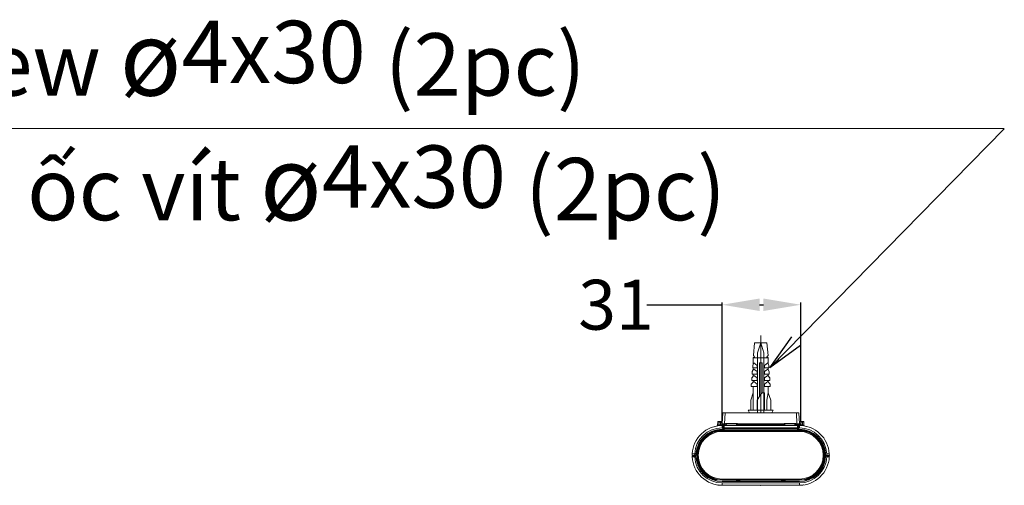
# Model space of a CAD drawing. Units: millimetres. Extents: x -15 to 418, y 9 to 285.
# Drawn here: x 29 to 108, y 94 to 132 of the extents above; entities that cross this region are included whole.
import ezdxf

# ---------------------------------------------------------------- set-up
doc = ezdxf.new("R2010")
doc.units = ezdxf.units.MM
doc.styles.get("Standard").update_dxf_attribs({"font": 'simplex.shx', "height": 4})
doc.dimstyles.get("Standard").update_dxf_attribs({"dimtxt": 4.5, "dimasz": 3, "dimexe": 0.18, "dimexo": 0.0625, "dimgap": 0.09, "dimtad": 0, "dimtih": 1, "dimtoh": 1, "dimdec": 0, "dimzin": 0, "dimdsep": 46, "dimtxsty": 'Standard', "dimcen": 0.09, "dimclrd": 4, "dimadec": 0, "dimazin": 0, "dimtfac": 1, "dimtdec": 4, "dimtofl": 0, "dimtmove": 0, "dimatfit": 3, "dimfxl": 1, "dimtolj": 1, "dimtzin": 0, "dimarcsym": 0})

# ---------------------------------------------------------------- blocks, each defined once
blk = doc.blocks.new('*D61')
at = {"color": 0, "lineweight": -2}
for p, q in [((85.336, 99.21), (85.336, 108.952)), ((91.641, 99.431), (91.641, 108.952))]:
    blk.add_line(p, q, dxfattribs=at)
at = {"color": 4, "lineweight": -2}
for p, q in [((79.297, 108.772), (82.297, 108.772)), ((82.297, 108.772), (85.336, 108.772)), ((88.336, 108.772), (88.641, 108.772))]:
    blk.add_line(p, q, dxfattribs=at)
at = {"color": 4, "lineweight": 18}
for points in [[(88.336, 109.272), (88.336, 108.272), (85.336, 108.772)], [(88.641, 108.272), (88.641, 109.272), (91.641, 108.772)]]:
    blk.add_solid(points, dxfattribs=at)
at = {"layer": 'Defpoints', "color": 0, "lineweight": 18}
for p in [(91.641, 108.772), (85.336, 99.148), (91.641, 99.369)]:
    blk.add_point(p, dxfattribs=at)
at = {"color": 0, "lineweight": 18, "insert": (76.826, 108.772), "char_height": 4, "attachment_point": 5}
blk.add_mtext('\\A1;31', dxfattribs=at)

msp = doc.modelspace()

# ---------------------------------------------------------------- linework, layer by layer
at = {"lineweight": 18}
for p, q in [((67.437, 120.016), (67.437, 120.016)), ((88.428, 106.306), (88.428, 100.106)), ((87.928, 105.706), (87.845, 104.706)), ((88.928, 105.706), (87.928, 105.706)), ((88.428, 105.706), (88.168, 104.906)), ((88.428, 105.706), (88.688, 104.906)), ((88.928, 105.706), (89.011, 104.706)), ((87.928, 104.606), (87.828, 104.506)), ((87.828, 104.506), (89.028, 104.506)), ((87.828, 104.006), (87.828, 104.506)), ((87.845, 104.706), (87.928, 104.606)), ((88.168, 104.906), (88.168, 100.106)), ((88.688, 104.906), (88.688, 100.106)), ((89.011, 104.706), (88.928, 104.606)), ((88.928, 104.606), (89.028, 104.506)), ((89.028, 104.506), (89.028, 104.006)), ((87.828, 103.539), (87.748, 103.406)), ((87.748, 103.406), (87.748, 103.206)), ((87.868, 104.106), (87.788, 103.906)), ((87.788, 103.906), (87.788, 103.706)), ((87.788, 103.706), (88.128, 103.706)), ((87.828, 103.706), (87.828, 103.539)), ((87.868, 103.606), (87.828, 103.539)), ((88.128, 103.906), (87.868, 104.106)), ((88.128, 103.406), (87.868, 103.606)), ((88.128, 103.906), (88.128, 103.706)), ((88.128, 103.406), (88.128, 103.206)), ((88.328, 101.439), (88.328, 104.106)), ((88.528, 104.106), (88.328, 104.106)), ((88.528, 101.706), (88.528, 104.106)), ((88.988, 104.106), (88.728, 103.906)), ((88.728, 103.706), (88.728, 103.906)), ((88.728, 103.706), (89.068, 103.706)), ((88.988, 103.606), (88.728, 103.406)), ((88.728, 103.206), (88.728, 103.406)), ((89.068, 103.906), (88.988, 104.106)), ((89.108, 103.406), (88.988, 103.606)), ((89.028, 103.539), (89.028, 103.706)), ((89.068, 103.706), (89.068, 103.906)), ((89.108, 103.206), (89.108, 103.406)), ((87.868, 103.106), (87.708, 102.906)), ((87.708, 102.906), (87.708, 102.706)), ((87.708, 102.706), (88.128, 102.706)), ((87.748, 103.206), (88.128, 103.206)), ((87.828, 103.206), (87.828, 103.056)), ((87.828, 102.706), (87.828, 102.566)), ((88.128, 102.906), (87.868, 103.106)), ((88.128, 102.906), (88.128, 102.706)), ((88.728, 103.206), (89.108, 103.206)), ((88.988, 103.106), (88.728, 102.906)), ((88.728, 102.706), (88.728, 102.906)), ((88.728, 102.706), (89.148, 102.706)), ((89.148, 102.906), (88.988, 103.106)), ((89.028, 103.056), (89.028, 103.206)), ((89.028, 102.566), (89.028, 102.706)), ((89.148, 102.706), (89.148, 102.906)), ((87.868, 102.606), (87.668, 102.406)), ((87.668, 102.406), (87.668, 102.206)), ((87.668, 102.206), (88.128, 102.206)), ((87.828, 102.206), (87.828, 100.306)), ((88.128, 102.406), (87.868, 102.606)), ((88.128, 102.206), (88.128, 102.406)), ((88.988, 102.606), (88.728, 102.406)), ((88.728, 102.406), (88.728, 102.206)), ((88.728, 102.206), (89.188, 102.206)), ((89.188, 102.406), (88.988, 102.606)), ((89.028, 101.706), (89.028, 102.206)), ((89.188, 102.206), (89.188, 102.406)), ((87.828, 101.706), (87.628, 101.106)), ((87.628, 101.106), (87.628, 100.306)), ((88.428, 101.606), (88.128, 101.106)), ((88.128, 101.106), (88.128, 100.306)), ((88.528, 101.706), (88.428, 101.606)), ((88.528, 101.706), (88.728, 101.706)), ((88.728, 100.306), (88.728, 101.706)), ((89.028, 101.706), (88.928, 101.106)), ((88.928, 101.106), (88.928, 100.306)), ((89.228, 101.106), (89.028, 101.706)), ((89.228, 100.306), (89.228, 101.106)), ((89.428, 100.306), (87.428, 100.306)), ((87.428, 100.306), (87.528, 100.106)), ((89.328, 100.106), (89.428, 100.306)), ((85.375, 100.106), (85.328, 99.216)), ((85.574, 100.106), (85.528, 99.216)), ((85.574, 100.106), (91.282, 100.106)), ((87.16, 100.106), (87.159, 100.106)), ((89.696, 100.106), (89.696, 100.106)), ((91.328, 99.216), (91.282, 100.106)), ((91.481, 100.106), (91.528, 99.216)), ((84.748, 98.986), (84.748, 99.011)), ((84.97, 99.107), (84.984, 99.368)), ((85.024, 99.406), (85.252, 99.406)), ((85.071, 99.129), (85.084, 99.368)), ((85.071, 99.129), (85.072, 99.12)), ((85.072, 99.12), (85.073, 99.112)), ((85.073, 99.112), (85.074, 99.104)), ((85.074, 99.104), (85.075, 99.096)), ((85.075, 99.096), (85.075, 99.089)), ((85.084, 99.368), (85.084, 99.406)), ((85.192, 99.368), (85.084, 99.368)), ((85.192, 99.406), (85.192, 99.368)), ((85.192, 99.368), (85.204, 99.14)), ((85.204, 99.14), (85.205, 99.131)), ((85.205, 99.131), (85.205, 99.122)), ((85.205, 99.122), (85.205, 99.114)), ((85.205, 99.114), (85.206, 99.106)), ((85.206, 99.106), (85.206, 99.099)), ((85.206, 99.099), (85.206, 99.094)), ((85.304, 99.143), (85.292, 99.368)), ((85.328, 99.216), (85.329, 99.201)), ((85.328, 98.896), (85.328, 99.086)), ((85.328, 99.086), (85.472, 99.086)), ((85.328, 98.896), (85.393, 98.896)), ((85.328, 98.786), (85.452, 98.786)), ((85.328, 98.776), (85.448, 98.776)), ((85.328, 98.702), (85.328, 98.776)), ((85.328, 98.727), (85.448, 98.727)), ((85.448, 98.726), (85.328, 98.726)), ((85.328, 98.702), (85.448, 98.702)), ((85.328, 98.696), (91.528, 98.696)), ((85.328, 98.606), (85.328, 98.696)), ((85.33, 99.176), (85.33, 99.17)), ((85.33, 99.17), (85.331, 99.163)), ((85.331, 99.163), (85.331, 99.156)), ((85.331, 99.156), (85.331, 99.148)), ((85.331, 99.148), (85.332, 99.13)), ((85.332, 99.13), (85.335, 99.085)), ((85.393, 98.896), (85.396, 98.786)), ((85.429, 99.106), (85.588, 99.106)), ((85.429, 99.047), (85.436, 98.786)), ((85.448, 98.686), (85.448, 99.052)), ((85.448, 98.892), (91.408, 98.892)), ((85.448, 98.886), (91.408, 98.886)), ((85.448, 98.826), (91.408, 98.826)), ((91.368, 99.092), (85.488, 99.092)), ((85.488, 98.696), (85.488, 99.092)), ((85.488, 98.832), (91.408, 98.832)), ((91.368, 98.786), (85.488, 98.786)), ((85.589, 99.216), (85.528, 99.216)), ((85.528, 99.201), (85.528, 99.216)), ((85.588, 99.201), (85.528, 99.201)), ((85.528, 99.106), (85.528, 99.201)), ((85.588, 99.212), (85.642, 99.213)), ((85.588, 99.212), (85.588, 99.092)), ((85.628, 99.252), (86.527, 99.252)), ((85.642, 99.213), (85.655, 99.213)), ((85.655, 99.213), (85.667, 99.213)), ((85.667, 99.252), (85.667, 99.213)), ((85.667, 99.213), (85.671, 99.092)), ((85.667, 99.213), (86.567, 99.213)), ((86.488, 99.092), (86.488, 99.252)), ((90.289, 99.216), (86.566, 99.216)), ((86.571, 99.092), (86.567, 99.214)), ((90.288, 99.201), (86.567, 99.201)), ((90.285, 99.106), (86.571, 99.106)), ((87.049, 99.108), (87.05, 99.093)), ((87.085, 99.092), (87.085, 99.106)), ((87.087, 99.107), (87.088, 99.093)), ((89.769, 99.106), (89.768, 99.092)), ((89.771, 99.092), (89.771, 99.106)), ((89.807, 99.107), (89.806, 99.093)), ((90.289, 99.214), (90.285, 99.092)), ((90.289, 99.213), (91.247, 99.213)), ((90.329, 99.252), (91.207, 99.252)), ((90.368, 99.092), (90.368, 99.252)), ((91.168, 99.092), (91.168, 99.252)), ((91.328, 99.216), (91.246, 99.216)), ((91.251, 99.092), (91.247, 99.214)), ((91.327, 99.201), (91.247, 99.201)), ((91.251, 99.106), (91.427, 99.106)), ((91.328, 99.216), (91.327, 99.201)), ((91.327, 99.201), (91.327, 99.106)), ((91.368, 98.696), (91.368, 99.092)), ((91.388, 99.086), (91.528, 99.086)), ((91.408, 98.686), (91.408, 99.052)), ((91.408, 98.776), (91.528, 98.776)), ((91.408, 98.727), (91.528, 98.727)), ((91.528, 98.726), (91.408, 98.726)), ((91.528, 98.702), (91.408, 98.702)), ((91.409, 98.786), (91.528, 98.786)), ((91.42, 98.786), (91.427, 99.047)), ((91.46, 98.786), (91.463, 98.896)), ((91.463, 98.896), (91.528, 98.896)), ((91.521, 99.087), (91.528, 99.216)), ((91.528, 99.086), (91.528, 98.896)), ((91.528, 98.702), (91.528, 98.776)), ((91.528, 98.606), (91.528, 98.696)), ((91.564, 99.368), (91.552, 99.143)), ((91.604, 99.406), (91.832, 99.406)), ((91.65, 99.099), (91.649, 99.094)), ((91.651, 99.122), (91.65, 99.114)), ((91.65, 99.114), (91.65, 99.106)), ((91.65, 99.106), (91.65, 99.099)), ((91.652, 99.14), (91.651, 99.131)), ((91.651, 99.131), (91.651, 99.122)), ((91.652, 99.14), (91.664, 99.368)), ((91.664, 99.368), (91.664, 99.406)), ((91.772, 99.368), (91.664, 99.368)), ((91.772, 99.368), (91.772, 99.406)), ((91.785, 99.129), (91.772, 99.368)), ((91.781, 99.096), (91.78, 99.089)), ((91.782, 99.104), (91.781, 99.096)), ((91.783, 99.112), (91.782, 99.104)), ((91.784, 99.12), (91.783, 99.112)), ((91.785, 99.129), (91.784, 99.12)), ((91.886, 99.107), (91.872, 99.368)), ((92.108, 99.011), (92.108, 98.986)), ((92.179, 98.996), (92.179, 98.996)), ((91.528, 98.666), (85.328, 98.666)), ((91.528, 98.606), (85.328, 98.606)), ((83.304, 97.236), (83.388, 97.236)), ((83.328, 96.05), (83.328, 97.236)), ((83.388, 97.236), (83.388, 97.182)), ((83.388, 97.186), (83.389, 97.186)), ((83.428, 97.321), (83.428, 97.429)), ((93.428, 97.321), (93.428, 97.429)), ((93.468, 97.186), (93.467, 97.186)), ((93.468, 97.182), (93.468, 97.236)), ((93.468, 97.236), (93.552, 97.236)), ((93.528, 97.236), (93.528, 96.05)), ((82.928, 96.686), (82.935, 96.815)), ((82.928, 96.686), (83.248, 96.686)), ((82.931, 96.566), (82.928, 96.626)), ((82.928, 96.626), (83.228, 96.626)), ((82.988, 96.686), (82.988, 96.626)), ((83.128, 96.686), (83.134, 96.815)), ((83.128, 96.626), (83.128, 96.686)), ((83.128, 96.626), (83.131, 96.566)), ((83.228, 96.686), (83.234, 96.799)), ((83.228, 96.634), (83.228, 96.686)), ((83.228, 96.634), (83.231, 96.582)), ((83.248, 96.952), (83.248, 96.686)), ((93.608, 96.686), (93.608, 96.952)), ((93.608, 96.686), (93.928, 96.686)), ((93.627, 96.686), (93.622, 96.799)), ((93.625, 96.582), (93.628, 96.634)), ((93.627, 96.626), (93.928, 96.626)), ((93.628, 96.686), (93.628, 96.634)), ((93.721, 96.815), (93.728, 96.686)), ((93.728, 96.626), (93.725, 96.566)), ((93.728, 96.686), (93.728, 96.626)), ((93.868, 96.626), (93.868, 96.686)), ((93.928, 96.686), (93.921, 96.815)), ((93.928, 96.626), (93.925, 96.566)), ((83.388, 96.21), (83.388, 95.886)), ((83.388, 96.206), (83.389, 96.206)), ((83.428, 95.943), (83.428, 96.072)), ((93.428, 95.943), (93.428, 96.072)), ((93.467, 96.206), (93.468, 96.206)), ((93.468, 95.886), (93.468, 96.21)), ((84.207, 95.078), (84.216, 95.078)), ((84.558, 94.743), (84.577, 94.789)), ((84.568, 94.818), (84.568, 94.846)), ((84.647, 94.726), (84.647, 94.763)), ((84.983, 94.726), (84.647, 94.726)), ((84.668, 94.769), (84.668, 94.808)), ((84.729, 94.737), (84.731, 94.749)), ((84.729, 94.736), (84.93, 94.736)), ((84.731, 94.749), (84.872, 94.749)), ((85.328, 94.696), (85.328, 94.786)), ((85.328, 94.786), (91.528, 94.786)), ((85.328, 94.726), (91.528, 94.726)), ((91.528, 94.696), (91.528, 94.786)), ((92.209, 94.726), (91.873, 94.726)), ((91.926, 94.736), (92.127, 94.736)), ((91.983, 94.749), (92.125, 94.749)), ((92.127, 94.737), (92.125, 94.749)), ((92.188, 94.769), (92.188, 94.808)), ((92.209, 94.726), (92.209, 94.763)), ((92.279, 94.789), (92.297, 94.743)), ((92.288, 94.846), (92.288, 94.818)), ((85.046, 94.716), (84.638, 94.716)), ((84.98, 94.312), (84.983, 94.312)), ((91.528, 94.696), (85.328, 94.696)), ((85.334, 94.586), (91.522, 94.586)), ((91.522, 94.476), (85.334, 94.476)), ((85.334, 94.476), (85.334, 94.286)), ((91.522, 94.286), (85.334, 94.286)), ((86.958, 94.586), (86.281, 94.696)), ((90.575, 94.696), (89.898, 94.586)), ((91.522, 94.476), (91.522, 94.286)), ((92.218, 94.716), (91.81, 94.716)), ((91.875, 94.312), (91.872, 94.312))]:
    msp.add_line(p, q, dxfattribs=at)
for centre, radius, start, end in [((85.441, 84.368), 15.739, 89.87918, 90.24273), ((85.575, 147.898), 47.792, 269.87918, 269.9989), ((91.28, 148.412), 48.306, 270.00222, 270.12067), ((91.414, 84.397), 15.709, 89.75643, 90.12067), ((85.328, 96.7), 2.197, 90.00038, 176.99993), ((85.328, 96.689), 2.097, 90, 177), ((85.328, 96.686), 2.09, 90, 164.74404), ((85.328, 96.696), 2, 90, 270), ((85.328, 96.686), 2.041, 90, 164.36538), ((85.328, 96.686), 2.04, 90, 158.64979), ((85.334, 96.681), 2.405, 90.13921, 133.47701), ((84.73, 98.969), 0.04, 104.6994, 146.40815), ((84.91, 99.11), 0.06, 279.78946, 357), ((84.973, 99.107), 0.00243, 188.73418, 308.46366), ((84.986, 99.091), 0.0185, 102.98354, 128.46366), ((83.513, 105.478), 6.536, 282.98354, 283.38692), ((85.024, 99.366), 0.04, 90, 177), ((84.998, 99.363), 0.0153, 63.55244, 161.11329), ((85.039, 99.445), 0.0765, 243.55244, 269.3375), ((85.31, 97.929), 1.224, 101.23283, 103.38692), ((84.996, 95.666), 3.703, 88.98691, 89.3375), ((84.935, 92.22), 7.149, 88.80531, 88.98691), ((85.328, 96.686), 2.457, 92.88901, 95.99887), ((85.053, 99.087), 0.0229, 337.05111, 6.32945), ((85.077, 99.076), 0.00353, 157.05111, 275.99887), ((85.538, 82.801), 16.57, 91.04105, 91.19486), ((85.274, 97.7), 1.442, 92.09861, 92.78827), ((85.192, 99.093), 0.0148, 333.52605, 3.10675), ((85.207, 99.085), 0.00229, 153.52605, 272.88901), ((85.278, 97.603), 1.539, 91.45259, 92.09861), ((85.256, 98.28), 1.089, 88.7013, 91.04105), ((85.276, 97.667), 1.474, 90.62264, 91.45259), ((85.252, 99.366), 0.04, 3, 90), ((85.315, 94.131), 5.011, 90.37845, 90.62264), ((85.281, 99.386), 0.0167, 268.7013, 291.87435), ((85.282, 99.108), 0.034, 65.75485, 90.44427), ((85.358, 99.146), 0.0766, 183.27369, 196.30754), ((85.346, 99.143), 0.0647, 196.30754, 211.70745), ((85.289, 99.367), 0.00326, 18.88737, 111.87435), ((85.337, 99.137), 0.0537, 211.70745, 235.78462), ((85.298, 99.144), 0.0058, 245.75485, 349.88033), ((85.364, 99.146), 0.06, 182.99997, 270), ((85.328, 99.123), 0.0372, 235.78462, 270), ((85.395, 83.515), 15.701, 89.87927, 90.24368), ((85.429, 99.206), 0.1, 183, 270), ((85.343, 99.204), 0.0152, 193.1407, 295.26638), ((85.339, 99.142), 0.00634, 47.16591, 180.2949), ((85.761, 99.144), 0.428, 180.2949, 182.82767), ((88.548, 99.282), 3.219, 182.82767, 183.16476), ((85.511, 99.328), 0.247, 227.16591, 233.96078), ((85.386, 99.115), 0.084, 89.96746, 115.26638), ((85.452, 99.247), 0.147, 233.96078, 238.41458), ((85.535, 99.382), 0.305, 238.41458, 240.55959), ((85.388, 102.81), 3.611, 269.96746, 271.09821), ((85.389, 99.046), 0.04, 1.5, 90), ((79.05, 98.89), 6.342, 0.91522, 1.7716), ((85.433, 99.049), 0.0579, 115.94425, 137.61936), ((104.571, 99.298), 19.182, 180.91522, 181.19835), ((85.413, 98.113), 0.784, 90.63729, 91.49589), ((85.41, 98.386), 0.511, 89.3194, 90.63729), ((85.429, 99.058), 0.0481, 90.00686, 115.94425), ((85.417, 98.924), 0.0271, 269.3194, 293.35588), ((85.429, 98.895), 0.0039, 1.5, 113.35588), ((85.529, 147.498), 48.281, 269.87927, 269.99778), ((85.433, 99.047), 0.0038, 61.50386, 181.16116), ((85.447, 99.073), 0.0254, 241.50386, 270.36049), ((85.488, 99.052), 0.04, 90, 180), ((85.488, 98.832), 0.04, 180, 270), ((85.488, 98.826), 0.04, 180, 270), ((85.259, 109.521), 10.324, 271.09821, 271.49378), ((85.517, 99), 0.106, 75.32502, 89.2242), ((85.519, 99.098), 0.00833, 27.57161, 89.65935), ((85.408, 99.04), 0.133, 23.24051, 27.57161), ((85.519, 99.007), 0.0987, 60.44586, 75.32502), ((85.629, 99.212), 0.0412, 153.26231, 179.44603), ((85.628, 99.213), 0.0394, 107.74536, 153.26231), ((85.628, 99.21), 0.0419, 90.55662, 107.74536), ((86.526, 99.21), 0.0424, 72.71067, 89.29842), ((86.527, 99.212), 0.0394, 28.1351, 72.74033), ((86.525, 99.211), 0.0416, 2.70149, 28.10545), ((90.33, 99.211), 0.0416, 151.89443, 177.29851), ((90.328, 99.212), 0.0394, 107.28929, 151.89443), ((90.329, 99.21), 0.0424, 90.70158, 107.28929), ((91.206, 99.21), 0.0424, 72.71067, 89.29842), ((91.207, 99.212), 0.0394, 28.1351, 72.74033), ((91.205, 99.211), 0.0416, 2.70149, 28.10545), ((91.596, 109.511), 10.314, 268.50587, 268.90181), ((91.327, 147.032), 47.816, 270.0011, 270.12076), ((91.368, 99.052), 0.04, 360, 90), ((91.368, 98.832), 0.04, 270, 0), ((91.368, 98.826), 0.0401, 270.08809, 342.07163), ((91.468, 102.809), 3.611, 268.90181, 270.03276), ((91.368, 98.826), 0.04, 341.98354, 0), ((91.409, 99.073), 0.0254, 269.63956, 298.49608), ((91.423, 99.047), 0.0038, 358.95047, 118.49608), ((91.427, 98.895), 0.0039, 66.64412, 178.5), ((91.427, 99.206), 0.1, 270, 357), ((91.427, 99.058), 0.0481, 64.06245, 89.99431), ((91.467, 99.046), 0.04, 90, 178.5), ((91.461, 83.47), 15.746, 89.75739, 90.12076), ((91.439, 98.924), 0.0271, 246.64412, 270.6806), ((91.445, 98.386), 0.511, 89.36271, 90.6806), ((91.423, 99.049), 0.0579, 42.39101, 64.06245), ((91.442, 98.113), 0.784, 88.50411, 89.36271), ((71.875, 99.306), 19.592, 358.80253, 359.07974), ((97.913, 98.888), 6.449, 178.23759, 179.07974), ((91.47, 99.115), 0.084, 64.73354, 90.03276), ((91.295, 99.431), 0.361, 299.15196, 301.67633), ((91.402, 99.256), 0.155, 301.67633, 307.52749), ((91.492, 99.146), 0.06, 270, 357), ((91.477, 99.16), 0.0336, 307.52749, 349.74638), ((91.512, 99.204), 0.0152, 244.73354, 346.85961), ((91.521, 99.152), 0.0113, 72.09132, 169.74638), ((89.931, 99.248), 1.597, 355.73295, 356.27278), ((91.304, 99.158), 0.221, 356.27278, 0.17839), ((91.528, 99.123), 0.0372, 270, 304.21537), ((91.525, 96.688), 2.398, 46.47344, 89.92543), ((91.528, 96.7), 2.197, 3.00051, 90.00012), ((91.528, 96.689), 2.097, 3, 90), ((91.528, 96.686), 2.09, 77.55379, 90), ((91.528, 96.686), 2.041, 15.63462, 90), ((91.528, 96.686), 2.04, 21.35021, 90), ((91.528, 96.696), 2, 270, 90), ((91.519, 99.137), 0.0537, 304.21537, 328.29253), ((91.558, 99.144), 0.00573, 189.28131, 294.34992), ((91.574, 99.108), 0.034, 89.55801, 114.34992), ((91.604, 99.366), 0.04, 90, 177), ((91.567, 99.367), 0.00326, 68.12591, 161.11329), ((91.509, 99.143), 0.0647, 328.29253, 343.69244), ((91.574, 99.386), 0.0167, 248.12591, 271.2986), ((91.498, 99.146), 0.0766, 343.69244, 356.72629), ((91.536, 93.618), 5.523, 89.38477, 89.60629), ((91.599, 98.28), 1.089, 88.95887, 91.2986), ((91.58, 97.695), 1.447, 88.53899, 89.38477), ((91.578, 97.594), 1.548, 87.89654, 88.53899), ((91.318, 82.775), 16.597, 88.80531, 88.95887), ((91.579, 97.624), 1.517, 87.24117, 87.89654), ((91.664, 99.093), 0.0148, 176.89325, 206.47395), ((91.649, 99.085), 0.00229, 267.11099, 26.47395), ((91.528, 96.686), 2.457, 84.00113, 87.11099), ((91.921, 92.225), 7.145, 91.01313, 91.19486), ((91.779, 99.076), 0.00353, 264.00113, 22.94888), ((91.803, 99.087), 0.0229, 173.67055, 202.94888), ((91.547, 97.931), 1.222, 76.62604, 78.78365), ((91.86, 95.667), 3.702, 90.66245, 91.01313), ((91.817, 99.445), 0.0765, 270.66245, 296.44739), ((93.426, 105.833), 6.901, 256.62604, 257.00806), ((91.832, 99.366), 0.04, 3, 90), ((91.857, 99.363), 0.0153, 18.88737, 116.4474), ((91.87, 99.092), 0.0175, 52.03464, 77.00806), ((91.883, 99.108), 0.00288, 232.03464, 338.67741), ((91.946, 99.11), 0.06, 182.99972, 260.21054), ((85.329, 96.686), 2.398, 133.47701, 176.92407), ((85.328, 96.696), 1.97, 90, 270), ((85.328, 96.696), 1.91, 90, 270), ((91.528, 96.696), 1.97, 270, 90), ((91.528, 96.696), 1.91, 270, 90), ((91.519, 96.683), 2.405, 3.14768, 46.47344), ((82.944, 96.567), 0.013, 183, 292.60125), ((85.342, 96.699), 2.415, 183.1477, 226.47342), ((82.948, 96.814), 0.013, 67.39875, 177), ((82.984, 96.471), 0.0909, 89.75554, 112.60125), ((82.987, 96.91), 0.0909, 247.39875, 270.24446), ((82.992, 98.438), 1.877, 269.75554, 271.99258), ((82.996, 94.943), 1.877, 88.00742, 90.24446), ((82.911, 100.762), 4.202, 271.99258, 272.9918), ((82.915, 92.619), 4.202, 87.0082, 88.00742), ((85.334, 96.681), 2.206, 183.00038, 270), ((85.334, 96.692), 2.106, 183, 270), ((91.522, 96.692), 2.106, 270, 357), ((91.522, 96.681), 2.206, 270.0005, 357.00005), ((91.521, 96.695), 2.407, 313.47696, 356.92416), ((93.941, 92.619), 4.202, 91.99258, 92.9918), ((93.944, 100.762), 4.202, 267.0082, 268.00742), ((93.86, 94.943), 1.877, 89.75554, 91.99258), ((93.863, 98.438), 1.877, 268.00742, 270.24446), ((93.868, 96.91), 0.0909, 269.75554, 292.60125), ((93.872, 96.471), 0.0909, 67.39875, 90.24446), ((93.908, 96.814), 0.013, 3, 112.60125), ((93.912, 96.567), 0.013, 247.39875, 357), ((85.328, 96.686), 2.041, 198.07829, 248.39272), ((85.328, 96.686), 2.09, 201.83764, 248.39272), ((85.328, 96.686), 2.016, 199.5514, 247.85594), ((85.328, 96.686), 2.04, 201.35021, 252.91742), ((91.528, 96.686), 2.04, 287.08258, 338.64979), ((91.528, 96.686), 2.041, 291.60728, 341.92171), ((91.528, 96.686), 2.016, 292.14406, 340.4486), ((85.337, 96.693), 2.407, 226.47342, 269.92545), ((84.647, 94.966), 0.24, 248.39272, 270), ((86.488, 99.536), 5.094, 247.85594, 248.03768), ((84.638, 94.896), 0.18, 248.82788, 270), ((84.647, 94.966), 0.191, 248.39272, 253.79862), ((86.846, 100.423), 6.05, 248.03768, 248.1907), ((85.392, 96.792), 2.139, 248.1907, 249.12744), ((84.441, 94.298), 0.531, 65.35257, 69.12744), ((84.667, 94.791), 0.0116, 245.35257, 263.07229), ((84.666, 94.777), 0.00204, 0.00049, 83.07229), ((85.328, 96.686), 2.027, 251.00198, 252.86414), ((91.516, 96.7), 2.414, 270.13925, 313.47696), ((91.528, 96.686), 2.027, 287.13586, 288.99802), ((92.195, 94.777), 0.00682, 89.30681, 179.9995), ((92.195, 94.818), 0.0341, 269.30681, 292.1574), ((93.189, 92.379), 2.6, 111.56454, 112.1574), ((92.209, 94.966), 0.24, 270, 291.60728), ((92.218, 94.896), 0.18, 270, 291.17212), ((89.928, 100.629), 6.272, 291.56454, 291.81032), ((90.016, 100.409), 6.035, 291.81032, 291.9631), ((92.209, 94.966), 0.191, 286.20138, 291.60728), ((90.367, 99.538), 5.095, 291.9631, 292.14406), ((91.528, 96.686), 2.09, 291.60728, 292.56011), ((84.986, 94.352), 0.04, 261.55491, 296.05671), ((85.332, 96.681), 2.395, 261.62829, 264.54596), ((85.336, 96.724), 2.438, 264.54596, 267.41205), ((91.517, 96.755), 2.47, 272.61208, 275.44195), ((91.525, 96.672), 2.385, 275.44195, 278.37164), ((91.87, 94.352), 0.04, 245.18231, 278.44509)]:
    msp.add_arc(centre, radius, start, end, dxfattribs=at)
msp.add_point((88.428, 94.286), dxfattribs=at)

# ---------------------------------------------------------------- texts
at = {"lineweight": 18, "insert": (-14.661, 131.551), "char_height": 5, "width": 119.34714, "attachment_point": 1}
msp.add_mtext('{\\fVerdana|b0|i0|c0|p0;Length of screw \\H1.2x;ø\\H0.833333x;4x30 (2pc) \\PChiều dài của ốc vít \\H1.2x;ø\\H0.833333x;4x30 (2pc)}', dxfattribs=at)

# ---------------------------------------------------------------- dimensions: what is measured, and where the dimension line sits
at = {"lineweight": 18}
dim = msp.add_linear_dim(base=(91.641, 108.772), p1=(85.336, 99.148), p2=(91.641, 99.369), text='31', dimstyle='Standard', override={"dimtxsty": 'Standard'}, dxfattribs=at)
dim.commit()
dim.dimension.update_dxf_attribs({"geometry": '*D61', "text_midpoint": (76.826, 108.772), "dimtype": 160})

# ---------------------------------------------------------------- leaders
msp.add_leader([(89.167, 103.703), (107.953, 122.883), (-14.695, 122.915)], dimstyle='Standard', override={"dimasz": 3, "dimldrblk": 'Open'}, dxfattribs=at)

doc.saveas('drawing.dxf')
